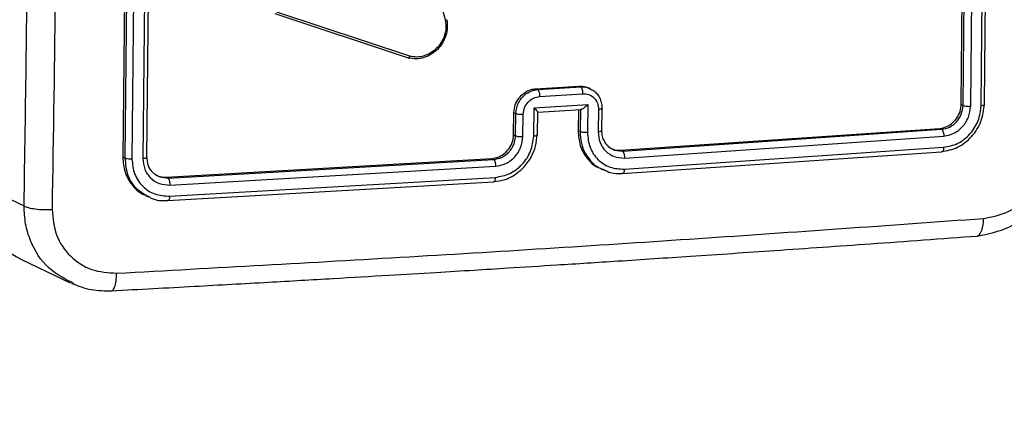
# Model space of a CAD drawing. Units: millimetres. Extents: x -107 to 1222, y 107 to 701.
# Drawn here: x 517 to 526, y 310 to 314 of the extents above; entities that cross this region are included whole.
import ezdxf

# ---------------------------------------------------------------- set-up
doc = ezdxf.new("R2010")
doc.units = ezdxf.units.MM
doc.header["$MEASUREMENT"] = 0
doc.layers.add('VP-DIM', color=7, linetype='Continuous')
doc.layers.add('VP-EQ', color=7, linetype='Continuous', true_color=0x8a3492)
doc.styles.get("Standard").update_dxf_attribs({"font": 'arial.ttf'})
doc.dimstyles.get("Standard").update_dxf_attribs({"dimtxt": 14, "dimasz": 20, "dimexe": 20, "dimexo": 50, "dimgap": 20, "dimtad": 0, "dimdec": 0, "dimzin": 0, "dimdsep": 46, "dimtxsty": 'Standard', "dimcen": -0.09, "dimadec": 0, "dimazin": 0, "dimtfac": 1, "dimtdec": 4, "dimtofl": 0, "dimtmove": 0, "dimatfit": 3, "dimfxl": 70, "dimfxlon": 1, "dimtolj": 1, "dimtzin": 0, "dimarcsym": 0})

# ---------------------------------------------------------------- blocks, each defined once
blk = doc.blocks.new('*D63')
at = {"layer": 'Defpoints', "color": 0}
for p in [(428.8043, 367.4047), (630.1319, 107.6059), (1201.7724, 107.6059)]:
    blk.add_point(p, dxfattribs=at)
at = {"layer": 'VP-DIM', "color": 0, "lineweight": -2}
for p, q in [((1131.7724, 367.4047), (1221.7724, 367.4047)), ((1201.7724, 347.4047), (1201.7724, 285.5061)), ((1201.7724, 127.6059), (1201.7724, 214.2721)), ((1131.7724, 107.6059), (1221.7724, 107.6059))]:
    blk.add_line(p, q, dxfattribs=at)
at = {"layer": 'VP-DIM', "color": 0}
for points in [[(1205.1058, 347.4047), (1198.4391, 347.4047), (1201.7724, 367.4047)], [(1198.4391, 127.6059), (1205.1058, 127.6059), (1201.7724, 107.6059)]]:
    blk.add_solid(points, dxfattribs=at)
at = {"layer": 'VP-DIM', "color": 0, "insert": (1201.7724, 249.8891), "char_height": 14, "attachment_point": 5, "rotation": 90}
blk.add_mtext('\\A1;265', dxfattribs=at)
blk = doc.blocks.new('WD0541_')
at = {"color": 0, "linetype": 'Continuous', "lineweight": 25}
for p, q in [((872.0535, 244.5915), (869.1125, 244.6197)), ((872.0667, 244.564), (869.1238, 244.5922)), ((872.0662, 244.4053), (869.1252, 244.4335)), ((872.0735, 244.4718), (869.1306, 244.4999)), ((872.0581, 244.3885), (869.1172, 244.4168)), ((872.0581, 244.3885), (872.0662, 244.4053)), ((872.267, 244.2006), (872.275, 244.2174)), ((872.4586, 241.4098), (872.267, 244.2006)), ((872.4665, 241.4263), (872.275, 244.2174)), ((872.5263, 241.4437), (872.3347, 244.2367)), ((872.6241, 241.442), (872.4324, 244.2349)), ((872.6627, 241.4246), (872.4711, 244.2156)), ((872.4569, 241.3566), (872.4665, 241.4263)), ((872.4586, 241.4098), (872.4665, 241.4263)), ((872.2876, 241.2459), (872.092, 241.249)), ((872.2836, 241.243), (872.2876, 241.2457)), ((872.6216, 241.2353), (872.6304, 241.2536)), ((872.1014, 241.2164), (872.297, 241.2133)), ((871.9211, 241.1476), (871.9125, 241.1295)), ((871.9874, 240.7015), (871.9636, 241.0777)), ((872.0585, 241.1232), (872.303, 241.1194)), ((872.0882, 240.653), (872.0585, 241.1232)), ((871.8963, 241.0439), (871.9042, 241.0605)), ((871.92, 240.668), (871.8963, 241.0439)), ((871.9279, 240.6846), (871.9042, 241.0605)), ((872.1001, 241.0582), (872.2956, 241.0552)), ((872.1247, 240.6851), (872.1006, 241.0661)), ((872.1022, 241.0408), (872.2873, 241.0379)), ((872.2956, 241.0552), (872.2873, 241.0379)), ((871.92, 240.668), (871.9279, 240.6846)), ((872.3327, 240.6492), (872.0882, 240.653)), ((872.3233, 240.6822), (872.1242, 240.6853)), ((872.3386, 240.555), (872.143, 240.5581)), ((872.1274, 240.4769), (872.1356, 240.4943)), ((872.3228, 240.4738), (872.1274, 240.4769)), ((872.3311, 240.4912), (872.1356, 240.4943)), ((872.3228, 240.4738), (872.3311, 240.4912)), ((872.5299, 240.2821), (872.5378, 240.2986)), ((872.7024, 237.4512), (872.5378, 240.2986)), ((872.7624, 237.466), (872.5976, 240.3153)), ((872.8601, 237.4642), (872.6953, 240.3136)), ((872.8985, 237.4494), (872.7339, 240.2969)), ((872.6946, 237.4348), (872.5299, 240.2821)), ((869.8578, 239.4799), (871.3258, 239.8776)), ((871.6361, 239.566), (871.2509, 238.4016)), ((871.6512, 239.5535), (871.2659, 238.3888)), ((872.6914, 237.378), (872.7024, 237.4512)), ((872.6946, 237.4348), (872.7024, 237.4512)), ((869.5763, 237.2914), (872.5173, 237.2632)), ((869.588, 237.2591), (872.5309, 237.2309)), ((872.8559, 237.2568), (872.8666, 237.2793)), ((869.5931, 237.1634), (872.536, 237.1351)), ((869.5788, 237.0837), (872.5197, 237.0554)), ((869.5874, 237.1017), (872.5284, 237.0735)), ((872.5284, 237.0735), (872.5197, 237.0554)), ((873.4142, 236.1684), (873.6179, 236.5955)), ((873.6267, 236.6256), (873.6104, 236.6002)), ((872.7396, 235.7612), (872.9451, 236.1919))]:
    blk.add_line(p, q, dxfattribs=at)
blk.add_arc((872.7561, 236.4962), 0.7352, 268.7198, 333.52723, dxfattribs=at)
for points, knots in [([(873.2086, 244.5292), (873.1895, 244.6253), (873.1514, 244.8172), (872.9564, 245.0615), (872.6906, 245.2336), (872.4888, 245.2591), (872.3881, 245.2719)], [0, 0, 0, 0, 0.2508685, 0.5010291, 0.7508298, 1, 1, 1, 1]), ([(873.0544, 244.5864), (873.0401, 244.6591), (873.0113, 244.8045), (872.8625, 244.9906), (872.6587, 245.1223), (872.5037, 245.1419), (872.4262, 245.1517)], [0, 0, 0, 0, 0.25003, 0.499938, 0.75004, 1, 1, 1, 1]), ([(872.0667, 244.564), (872.0661, 244.5702), (872.0647, 244.5825), (872.061, 244.5926), (872.0571, 244.5956), (872.0547, 244.5929), (872.0535, 244.5915)], [0, 0, 0, 0, 0.279838, 0.559146, 0.779529, 1, 1, 1, 1]), ([(872.4711, 244.2156), (872.4618, 244.2642), (872.4431, 244.3614), (872.344, 244.4852), (872.2085, 244.5727), (872.1051, 244.5852), (872.0535, 244.5915)], [0, 0, 0, 0, 0.249958, 0.499871, 0.749849, 1, 1, 1, 1]), ([(872.4324, 244.2349), (872.4243, 244.2774), (872.412, 244.3412), (872.3632, 244.4169), (872.3016, 244.4828), (872.2017, 244.5465), (872.1117, 244.5582), (872.0667, 244.564)], [0, 0, 0, 0, 0.25015, 0.376167, 0.500772, 0.750378, 1, 1, 1, 1]), ([(873.5338, 237.0017), (873.4868, 237.8573), (873.3928, 239.5684), (873.2329, 242.0988), (873.1139, 243.7572), (873.0544, 244.5864)], [0, 0, 0, 0, 0.333336, 0.666664, 1, 1, 1, 1]), ([(873.2057, 244.5289), (873.2057, 244.5316), (873.2058, 244.5441), (873.1784, 244.5629), (873.1263, 244.5813), (873.0784, 244.5847), (873.0544, 244.5864)], [0, 0, 0, 0, 0.085932, 0.390516, 0.694844, 1, 1, 1, 1]), ([(873.687, 236.959), (873.6741, 237.2008), (873.6497, 237.6586), (873.6137, 238.3039), (873.5813, 238.8704), (873.5526, 239.3586), (873.5281, 239.7689), (873.507, 240.1144), (873.4852, 240.4668), (873.4589, 240.8864), (873.4246, 241.4201), (873.3828, 242.056), (873.3328, 242.7928), (873.2744, 243.6297), (873.2313, 244.2179), (873.2085, 244.5291)], [0, 0, 0, 0, 0.094166, 0.178254, 0.252265, 0.316197, 0.370052, 0.41383, 0.452477, 0.509294, 0.579886, 0.664252, 0.762393, 0.874309, 1, 1, 1, 1]), ([(872.0662, 244.4053), (872.0677, 244.4089), (872.0707, 244.416), (872.0734, 244.435), (872.0744, 244.4546), (872.0738, 244.466), (872.0735, 244.4718)], [0, 0, 0, 0, 0.279843, 0.559005, 0.779447, 1, 1, 1, 1]), ([(872.3347, 244.2367), (872.3289, 244.267), (872.3202, 244.3126), (872.2853, 244.3667), (872.2413, 244.4138), (872.1699, 244.4592), (872.1057, 244.4676), (872.0735, 244.4718)], [0, 0, 0, 0, 0.250153, 0.37617, 0.500781, 0.750383, 1, 1, 1, 1]), ([(872.267, 244.2006), (872.2633, 244.2213), (872.256, 244.2629), (872.2183, 244.3188), (872.1658, 244.3613), (872.1093, 244.3845), (872.0727, 244.3874), (872.0581, 244.3885)], [0, 0, 0, 0, 0.214504, 0.429021, 0.643269, 0.857404, 1, 1, 1, 1]), ([(872.275, 244.2174), (872.2703, 244.2415), (872.2608, 244.2899), (872.2112, 244.3517), (872.1435, 244.3955), (872.0919, 244.4021), (872.0662, 244.4053)], [0, 0, 0, 0, 0.250014, 0.49987, 0.749792, 1, 1, 1, 1]), ([(872.275, 244.2174), (872.2772, 244.2203), (872.2817, 244.2261), (872.2983, 244.2326), (872.3169, 244.2363), (872.3288, 244.2365), (872.3347, 244.2367)], [0, 0, 0, 0, 0.279843, 0.559005, 0.779447, 1, 1, 1, 1]), ([(872.4324, 244.2349), (872.4392, 244.2344), (872.4526, 244.2334), (872.4657, 244.2283), (872.4721, 244.2221), (872.4715, 244.2178), (872.4711, 244.2156)], [0, 0, 0, 0, 0.279838, 0.559146, 0.779529, 1, 1, 1, 1]), ([(872.297, 241.2133), (872.3287, 241.2165), (872.3921, 241.2229), (872.4697, 241.2751), (872.5211, 241.3518), (872.5246, 241.413), (872.5263, 241.4437)], [0, 0, 0, 0, 0.249939, 0.4998784, 0.7495676, 1, 1, 1, 1]), ([(872.303, 241.1194), (872.3476, 241.1236), (872.4365, 241.1322), (872.5448, 241.206), (872.616, 241.3136), (872.6214, 241.3992), (872.6241, 241.442)], [0, 0, 0, 0, 0.250454, 0.500145, 0.750094, 1, 1, 1, 1]), ([(872.4665, 241.4263), (872.4673, 241.4275), (872.4688, 241.4298), (872.4735, 241.4332), (872.4798, 241.4363), (872.4875, 241.439), (872.4965, 241.4412), (872.5062, 241.4427), (872.5163, 241.4437), (872.523, 241.4437), (872.5263, 241.4437)], [0, 0, 0, 0, 0.125044, 0.250192, 0.375253, 0.5, 0.624747, 0.749808, 0.874956, 1, 1, 1, 1]), ([(872.6241, 241.442), (872.6301, 241.4416), (872.6421, 241.4409), (872.6556, 241.4369), (872.6636, 241.4312), (872.663, 241.4268), (872.6627, 241.4246)], [0, 0, 0, 0, 0.250147, 0.5, 0.749853, 1, 1, 1, 1]), ([(872.6273, 241.2619), (872.6377, 241.2814), (872.6642, 241.3311), (872.6632, 241.3892), (872.6627, 241.4246)], [0, 0, 0, 0, 0.391182, 1, 1, 1, 1]), ([(872.2836, 241.243), (872.3015, 241.244), (872.3344, 241.2458), (872.3833, 241.2657), (872.4292, 241.2998), (872.4475, 241.3372), (872.4569, 241.3566)], [0, 0, 0, 0, 0.232661, 0.427836, 0.704442, 1, 1, 1, 1]), ([(872.4405, 241.325), (872.4471, 241.3393), (872.4593, 241.366), (872.4589, 241.3959), (872.4586, 241.4098)], [0, 0, 0, 0, 0.537563, 1, 1, 1, 1]), ([(871.9215, 241.1409), (871.9264, 241.1531), (871.9361, 241.177), (871.9647, 241.2048), (871.9986, 241.2274), (872.0407, 241.2433), (872.072, 241.2451), (872.0881, 241.2461)], [0, 0, 0, 0, 0.191197, 0.373542, 0.56913, 0.777953, 1, 1, 1, 1]), ([(872.0881, 241.2461), (872.0897, 241.2476), (872.0928, 241.2508), (872.097, 241.244), (872.1, 241.2319), (872.1009, 241.2215), (872.1014, 241.2164)], [0, 0, 0, 0, 0.279845, 0.559079, 0.779488, 1, 1, 1, 1]), ([(872.2876, 241.2457), (872.2877, 241.2458), (872.2892, 241.2469), (872.292, 241.242), (872.2954, 241.2309), (872.2965, 241.2192), (872.297, 241.2133)], [0, 0, 0, 0, 0.021328, 0.347405, 0.673483, 1, 1, 1, 1]), ([(872.2956, 241.0552), (872.3297, 241.0572), (872.3954, 241.0611), (872.4824, 241.0957), (872.5504, 241.1441), (872.6032, 241.1981), (872.6197, 241.2419), (872.6273, 241.2619)], [0, 0, 0, 0, 0.236175, 0.455394, 0.65764, 0.842894, 1, 1, 1, 1]), ([(871.9636, 241.0777), (871.9648, 241.0961), (871.9671, 241.1328), (871.9977, 241.179), (872.0442, 241.2108), (872.0823, 241.2145), (872.1014, 241.2164)], [0, 0, 0, 0, 0.249903, 0.499849, 0.749544, 1, 1, 1, 1]), ([(872.2873, 241.0379), (872.3312, 241.0412), (872.419, 241.0479), (872.5293, 241.1119), (872.5986, 241.1787), (872.6146, 241.2274), (872.6177, 241.2368)], [0, 0, 0, 0, 0.3086319, 0.617266, 0.9258172, 1, 1, 1, 1]), ([(871.8963, 241.0439), (871.8961, 241.0654), (871.8959, 241.0957), (871.9106, 241.1209), (871.9149, 241.1283)], [0, 0, 0, 0, 0.708426, 1, 1, 1, 1]), ([(871.9042, 241.0605), (871.9038, 241.0798), (871.9033, 241.1086), (871.917, 241.1329), (871.9215, 241.1409)], [0, 0, 0, 0, 0.671872, 1, 1, 1, 1]), ([(871.9042, 241.0605), (871.9049, 241.0616), (871.9064, 241.0639), (871.9111, 241.0673), (871.9173, 241.0703), (871.925, 241.073), (871.9339, 241.0751), (871.9436, 241.0766), (871.9536, 241.0776), (871.9603, 241.0776), (871.9636, 241.0777)], [0, 0, 0, 0, 0.125043, 0.250192, 0.375253, 0.5, 0.624747, 0.749808, 0.874957, 1, 1, 1, 1]), ([(872.0585, 241.1232), (872.0641, 241.1177), (872.0753, 241.1068), (872.0877, 241.0914), (872.0955, 241.0792), (872.0995, 241.0706), (872.1014, 241.0636), (872.1008, 241.0606), (872.1005, 241.0591)], [0, 0, 0, 0, 0.2514755, 0.5024906, 0.6464716, 0.7756705, 0.8924819, 1, 1, 1, 1]), ([(872.303, 241.1194), (872.3033, 241.113), (872.3037, 241.1001), (872.3023, 241.0806), (872.2995, 241.0641), (872.2969, 241.0581), (872.2956, 241.0552)], [0, 0, 0, 0, 0.2501714, 0.5, 0.7498286, 1, 1, 1, 1]), ([(872.1274, 240.4769), (872.1052, 240.4793), (872.061, 240.4841), (872.0003, 240.5175), (871.9531, 240.566), (871.9264, 240.6192), (871.9218, 240.6542), (871.92, 240.668)], [0, 0, 0, 0, 0.214958, 0.42992, 0.6448, 0.859492, 1, 1, 1, 1]), ([(871.9279, 240.6846), (871.9287, 240.6857), (871.9302, 240.688), (871.9349, 240.6913), (871.9411, 240.6943), (871.9488, 240.6969), (871.9577, 240.699), (871.9673, 240.7005), (871.9774, 240.7015), (871.9841, 240.7015), (871.9874, 240.7015)], [0, 0, 0, 0, 0.1250433, 0.2501931, 0.3752537, 0.5, 0.6247463, 0.7498069, 0.8749567, 1, 1, 1, 1]), ([(872.1356, 240.4943), (872.1193, 240.4956), (872.0876, 240.4981), (872.0435, 240.515), (872.0062, 240.5384), (871.9684, 240.5744), (871.9373, 240.6239), (871.9309, 240.6656), (871.9279, 240.6846)], [0, 0, 0, 0, 0.158741, 0.307907, 0.447493, 0.577491, 0.807752, 1, 1, 1, 1]), ([(872.143, 240.5581), (872.1236, 240.5606), (872.0849, 240.5654), (872.0343, 240.5987), (871.9979, 240.6461), (871.9909, 240.683), (871.9874, 240.7015)], [0, 0, 0, 0, 0.250459, 0.500155, 0.750098, 1, 1, 1, 1]), ([(872.0882, 240.653), (872.0931, 240.658), (872.103, 240.6678), (872.1138, 240.6777), (872.1206, 240.6832), (872.1239, 240.6853), (872.1253, 240.6855), (872.1246, 240.6839), (872.1242, 240.6831)], [0, 0, 0, 0, 0.25147, 0.502487, 0.646497, 0.775724, 0.892512, 1, 1, 1, 1]), ([(872.3327, 240.6492), (872.3322, 240.6551), (872.3311, 240.6669), (872.3277, 240.6786), (872.3236, 240.6838), (872.3207, 240.6808), (872.3193, 240.6793)], [0, 0, 0, 0, 0.250173, 0.5, 0.749827, 1, 1, 1, 1]), ([(872.7339, 240.2969), (872.7288, 240.3318), (872.7173, 240.4112), (872.6604, 240.5083), (872.5873, 240.5827), (872.512, 240.6331), (872.4205, 240.6705), (872.3539, 240.6763), (872.3193, 240.6793)], [0, 0, 0, 0, 0.17649, 0.401511, 0.532815, 0.676339, 0.832072, 1, 1, 1, 1]), ([(872.6953, 240.3136), (872.6872, 240.3568), (872.671, 240.4433), (872.586, 240.554), (872.4681, 240.632), (872.3779, 240.6435), (872.3327, 240.6492)], [0, 0, 0, 0, 0.249905, 0.499852, 0.749544, 1, 1, 1, 1]), ([(872.1356, 240.4943), (872.1371, 240.4977), (872.14, 240.5045), (872.1426, 240.5225), (872.1436, 240.5413), (872.1432, 240.5525), (872.143, 240.5581)], [0, 0, 0, 0, 0.279846, 0.55908, 0.779488, 1, 1, 1, 1]), ([(872.3311, 240.4912), (872.3325, 240.4941), (872.3351, 240.5001), (872.3379, 240.5164), (872.3393, 240.5358), (872.3388, 240.5486), (872.3386, 240.555)], [0, 0, 0, 0, 0.250169, 0.5, 0.749831, 1, 1, 1, 1]), ([(872.5976, 240.3153), (872.5918, 240.3462), (872.5802, 240.408), (872.5195, 240.487), (872.4353, 240.5427), (872.3709, 240.5509), (872.3386, 240.555)], [0, 0, 0, 0, 0.2499, 0.499849, 0.749546, 1, 1, 1, 1]), ([(872.5299, 240.2821), (872.5264, 240.3033), (872.5195, 240.3458), (872.4824, 240.4028), (872.4302, 240.4462), (872.3738, 240.4697), (872.3373, 240.4726), (872.3228, 240.4738)], [0, 0, 0, 0, 0.214441, 0.428877, 0.643459, 0.858275, 1, 1, 1, 1]), ([(872.5378, 240.2986), (872.5339, 240.3218), (872.5278, 240.3576), (872.5017, 240.4017), (872.4773, 240.43), (872.4515, 240.4512), (872.4229, 240.4689), (872.3834, 240.486), (872.3503, 240.4893), (872.3311, 240.4912)], [0, 0, 0, 0, 0.233531, 0.359934, 0.492439, 0.592148, 0.677723, 0.813744, 1, 1, 1, 1]), ([(872.5378, 240.2986), (872.5385, 240.2997), (872.54, 240.302), (872.5448, 240.3052), (872.551, 240.3082), (872.5588, 240.3108), (872.5677, 240.3129), (872.5775, 240.3144), (872.5876, 240.3153), (872.5943, 240.3153), (872.5976, 240.3153)], [0, 0, 0, 0, 0.125044, 0.250195, 0.375257, 0.5, 0.624743, 0.749805, 0.874956, 1, 1, 1, 1]), ([(872.6953, 240.3136), (872.7014, 240.3132), (872.7134, 240.3125), (872.7269, 240.3087), (872.7349, 240.3032), (872.7342, 240.299), (872.7339, 240.2969)], [0, 0, 0, 0, 0.2501501, 0.5, 0.7498499, 1, 1, 1, 1]), ([(871.316, 239.8893), (871.3391, 239.8919), (871.3853, 239.8972), (871.4559, 239.883), (871.5216, 239.8533), (871.5774, 239.8092), (871.6208, 239.7542), (871.6494, 239.6913), (871.6625, 239.622), (871.655, 239.5766), (871.6512, 239.5535)], [0, 0, 0, 0, 0.1249658, 0.2499422, 0.3749302, 0.499931, 0.619428, 0.7426011, 0.8694566, 1, 1, 1, 1]), ([(871.316, 239.8893), (871.3165, 239.8899), (871.3176, 239.8911), (871.3196, 239.89), (871.3214, 239.8877), (871.3229, 239.8851), (871.3244, 239.8817), (871.3253, 239.879), (871.3258, 239.8776)], [0, 0, 0, 0, 0.211842, 0.448614, 0.576707, 0.711391, 0.852587, 1, 1, 1, 1]), ([(871.3258, 239.8776), (871.3472, 239.8799), (871.3899, 239.8845), (871.4573, 239.8709), (871.5178, 239.8425), (871.5696, 239.8006), (871.6091, 239.7501), (871.6352, 239.6906), (871.6463, 239.6273), (871.6395, 239.5865), (871.6361, 239.566)], [0, 0, 0, 0, 0.125037, 0.249983, 0.386888, 0.499975, 0.62498, 0.749992, 0.874993, 1, 1, 1, 1]), ([(871.6512, 239.5535), (871.6513, 239.5543), (871.6516, 239.5559), (871.6497, 239.5585), (871.647, 239.5608), (871.644, 239.5627), (871.6404, 239.5645), (871.6376, 239.5655), (871.6361, 239.566)], [0, 0, 0, 0, 0.202403, 0.436159, 0.565031, 0.70191, 0.847037, 1, 1, 1, 1]), ([(872.5309, 237.2309), (872.5627, 237.2339), (872.6106, 237.2384), (872.6656, 237.2678), (872.7126, 237.3067), (872.7559, 237.3726), (872.7602, 237.4349), (872.7624, 237.466)], [0, 0, 0, 0, 0.250153, 0.37617, 0.500781, 0.750382, 1, 1, 1, 1]), ([(872.536, 237.1351), (872.5804, 237.1396), (872.669, 237.1487), (872.761, 237.2114), (872.8142, 237.2777), (872.8534, 237.3546), (872.8574, 237.4205), (872.8601, 237.4642)], [0, 0, 0, 0, 0.2496191, 0.4992203, 0.6238166, 0.7498454, 1, 1, 1, 1]), ([(872.7024, 237.4512), (872.7047, 237.4534), (872.7092, 237.4579), (872.7259, 237.4629), (872.7446, 237.4657), (872.7565, 237.4659), (872.7624, 237.466)], [0, 0, 0, 0, 0.279843, 0.559005, 0.779447, 1, 1, 1, 1]), ([(872.8601, 237.4642), (872.8668, 237.4639), (872.8802, 237.4631), (872.8933, 237.4591), (872.8996, 237.4544), (872.8989, 237.4511), (872.8985, 237.4494)], [0, 0, 0, 0, 0.279838, 0.559146, 0.779529, 1, 1, 1, 1]), ([(872.5173, 237.2632), (872.5426, 237.2656), (872.5931, 237.2704), (872.6574, 237.3129), (872.68, 237.3563), (872.6914, 237.378)], [0, 0, 0, 0, 0.333446, 0.66668, 1, 1, 1, 1]), ([(872.6756, 237.3483), (872.6823, 237.3627), (872.6948, 237.3899), (872.6947, 237.4204), (872.6946, 237.4348)], [0, 0, 0, 0, 0.530236, 1, 1, 1, 1]), ([(872.8636, 237.2831), (872.8682, 237.2899), (872.9002, 237.337), (872.8993, 237.3976), (872.8985, 237.4494)], [0, 0, 0, 0, 0.144529, 1, 1, 1, 1]), ([(872.5284, 237.0735), (872.5789, 237.0787), (872.6801, 237.089), (872.8026, 237.1684), (872.8446, 237.2473), (872.8636, 237.2831)], [0, 0, 0, 0, 0.3532551, 0.7064459, 1, 1, 1, 1]), ([(872.5173, 237.2632), (872.519, 237.2648), (872.5223, 237.268), (872.5266, 237.2605), (872.5296, 237.2474), (872.5305, 237.2364), (872.5309, 237.2309)], [0, 0, 0, 0, 0.279843, 0.559004, 0.779447, 1, 1, 1, 1]), ([(872.5197, 237.0554), (872.5635, 237.0588), (872.6512, 237.0656), (872.762, 237.1306), (872.832, 237.1987), (872.8487, 237.2485), (872.852, 237.2584)], [0, 0, 0, 0, 0.307996, 0.616009, 0.923636, 1, 1, 1, 1]), ([(872.536, 237.1351), (872.5362, 237.1281), (872.5365, 237.114), (872.5346, 237.0949), (872.5318, 237.0808), (872.5295, 237.0759), (872.5284, 237.0735)], [0, 0, 0, 0, 0.279838, 0.559146, 0.779529, 1, 1, 1, 1]), ([(872.9771, 236.4364), (873.0535, 236.4437), (873.2063, 236.4581), (873.3936, 236.5876), (873.5187, 236.776), (873.5288, 236.9265), (873.5338, 237.0017)], [0, 0, 0, 0, 0.249954, 0.500054, 0.749966, 1, 1, 1, 1]), ([(873.6843, 236.9589), (873.6844, 236.961), (873.6849, 236.9703), (873.6574, 236.9843), (873.6054, 236.9979), (873.5577, 237.0004), (873.5338, 237.0017)], [0, 0, 0, 0, 0.087801, 0.391695, 0.695844, 1, 1, 1, 1]), ([(873.6228, 236.6073), (873.6444, 236.6638), (873.6873, 236.7765), (873.6872, 236.8984), (873.6872, 236.9591)], [0, 0, 0, 0, 0.501775, 1, 1, 1, 1]), ([(873.6104, 236.6002), (873.5737, 236.5321), (873.4918, 236.38), (873.2946, 236.2584), (873.1033, 236.1987), (872.9983, 236.1942), (872.9451, 236.1919)], [0, 0, 0, 0, 0.282416, 0.63067, 0.812892, 1, 1, 1, 1]), ([(869.0204, 236.4736), (869.6824, 236.4721), (871.0064, 236.469), (872.3202, 236.4473), (872.9771, 236.4364)], [0, 0, 0, 0, 0.499992, 1, 1, 1, 1]), ([(872.9451, 236.1919), (872.9504, 236.2032), (872.9609, 236.2259), (872.9723, 236.2877), (872.9787, 236.3616), (872.9776, 236.4115), (872.9771, 236.4364)], [0, 0, 0, 0, 0.249939, 0.499873, 0.749597, 1, 1, 1, 1]), ([(872.9451, 236.1919), (872.071, 236.205), (870.3225, 236.2313), (867.6777, 236.2313), (865.9041, 236.205), (865.0174, 236.1919)], [0, 0, 0, 0, 0.3332958, 0.6667014, 1, 1, 1, 1])]:
    blk.add_open_spline(points, degree=3, knots=knots, dxfattribs=at)
blk = doc.blocks.new('WD0541_2D')
at = {"layer": 'VP-EQ', "color": 0, "rotation": 269.9999999999999}
blk.add_blockref('WD0541_', (280.7708, 1185.2706), dxfattribs=at)

msp = doc.modelspace()

# ---------------------------------------------------------------- block references
at = {"layer": 'VP-EQ', "color": 0}
msp.add_blockref('WD0541_2D', (0, 0), dxfattribs=at)

# ---------------------------------------------------------------- dimensions: what is measured, and where the dimension line sits
at = {"layer": 'VP-DIM', "color": 0}
dim = msp.add_linear_dim(base=(1201.7724, 107.6059), p1=(428.8043, 367.4047), p2=(630.1319, 107.6059), angle=90, text='265', dimstyle='Standard', dxfattribs=at)
dim.commit()
dim.dimension.update_dxf_attribs({"geometry": '*D63', "text_midpoint": (1201.7724, 249.8891), "dimtype": 160})

doc.saveas('drawing.dxf')
